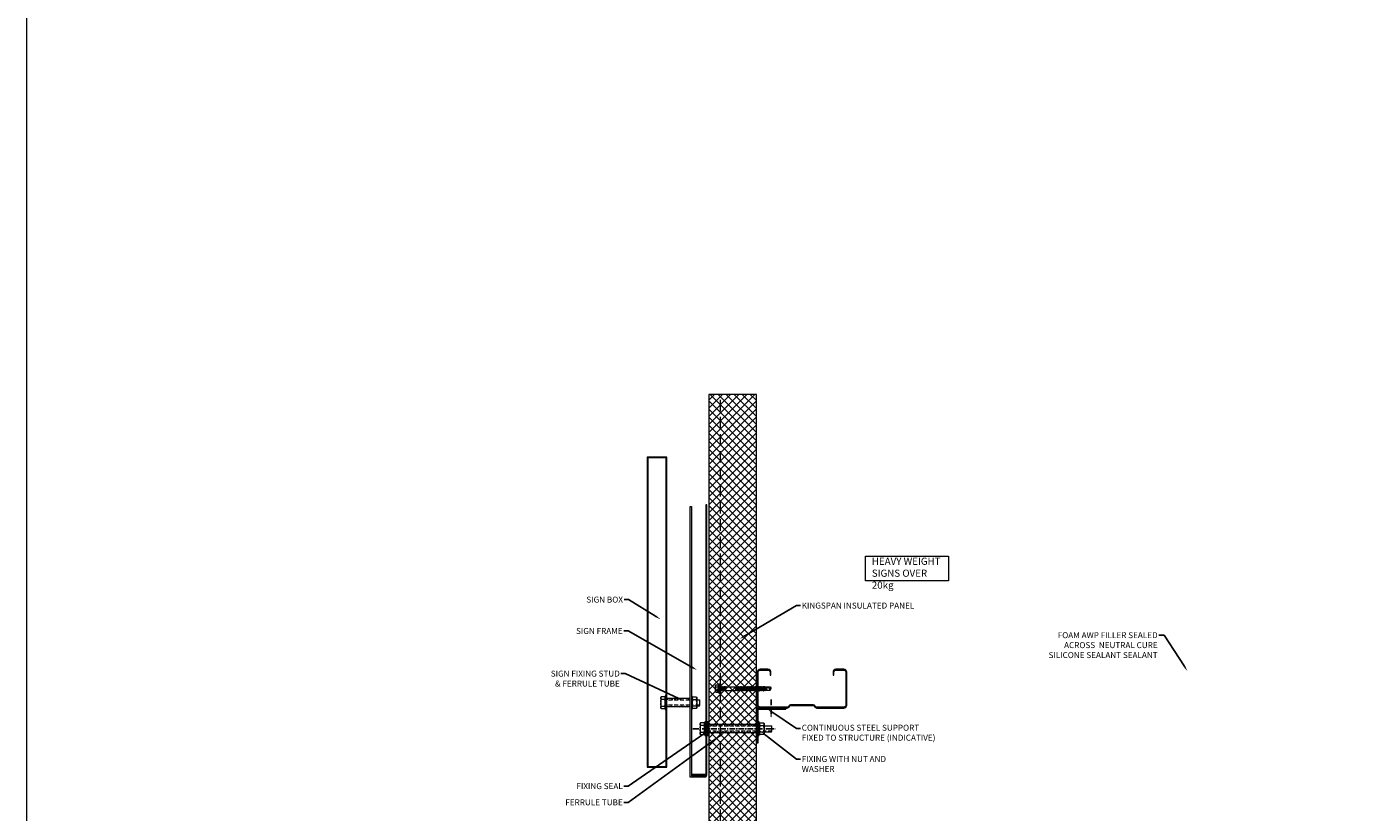
# Model space of a CAD drawing. Units: millimetres. Extents: x 57010 to 159469, y 32344 to 55171.
# Drawn here: x 57010 to 59246, y 43614 to 44930 of the extents above; entities that cross this region are included whole.
import ezdxf
from ezdxf import colors
from ezdxf.entities.mleader import LeaderData, LeaderLine
from ezdxf.math import Vec2, Vec3

# ---------------------------------------------------------------- set-up
doc = ezdxf.new("R2010")
doc.units = ezdxf.units.MM
for name, pattern in [('CENTER', [50.8, 31.75, -6.35, 6.35, -6.35]), ('DOT', [0.25, 0, -0.25]), ('HIDDEN', [9.525, 6.35, -3.175])]:
    doc.linetypes.add(name, pattern=pattern)
doc.layers.get('0').update_dxf_attribs({"lineweight": 9})
for name, color, linetype, lineweight in [('FIXINGS', 7, 'Continuous', 9), ('Hatch', 43, 'Continuous', 18), ('Other Products', 7, 'Continuous', 9), ('PANEL WALL', 7, 'Continuous', 15), ('Structure secondary', 7, 'Continuous', 9), ('TEXT', 7, 'Continuous', 5)]:
    doc.layers.add(name, color=color, linetype=linetype, lineweight=lineweight)
doc.layers.add('Insul', color=8, linetype='Continuous')
doc.styles.add('K_Span-std', font='arial.ttf', dxfattribs={"width": 0.8})
doc.styles.add('KS_STD_ARIAL', font='arial.ttf', dxfattribs={"width": 0.8})
pattern_1 = [(45, (52788.5831, 40922.12864), (0.336759605, 1.234785217), [1.5875, -0.3175, 0, -0.3175])]

# ---------------------------------------------------------------- blocks, each defined once
blk = doc.blocks.new('DHS_Purlin')
blk.add_lwpolyline([(-29.7, 95.8, -0.302776), (-28.5, 94), (-28.5, 56, -0.302776), (-29.7, 54.2, 0.302776), (-32.5, 50), (-32.5, 5, 0.414214), (-27.5, 0), (27.5, 0, 0.414214), (32.5, 5), (32.5, 18, 0.414214), (27.5, 23), (22.5, 23), (22.5, 21.5), (27.5, 21.5, -0.414214), (31, 18), (31, 5, -0.414214), (27.5, 1.5), (-27.5, 1.5, -0.414214), (-31, 5), (-31, 50, -0.302776), (-29.2, 52.8, 0.302776), (-27, 56), (-27, 94, 0.302776), (-29.2, 97.2, -0.302776), (-31, 100), (-31, 145, -0.414214), (-27.5, 148.5), (27.5, 148.5, -0.414214), (31, 145), (31, 132, -0.414214), (27.5, 128.5), (22.5, 128.5), (22.5, 127), (27.5, 127, 0.414214), (32.5, 132), (32.5, 145, 0.414214), (27.5, 150), (-27.5, 150, 0.414214), (-32.5, 145), (-32.5, 100, 0.302776)], format="xyb", close=True)
blk = doc.blocks.new('*U562')
at = {"linetype": 'Continuous'}
blk.add_lwpolyline([(0, 0), (2000, 0), (2000, 80), (0, 80)], close=True, dxfattribs=at)
at = {"color": 7, "linetype": 'HIDDEN', "ltscale": 3}
blk.add_lwpolyline([(0, 60), (2000, 60)], dxfattribs=at)
blk = doc.blocks.new('*U582')
at = {"linetype": 'Continuous'}
for p, q in [((-8.3, 3.1), (-8.3, 5.6)), ((-8.3, 3.1), (-8.3, 5.6)), ((-8.3, 0), (-8.3, 3.1)), ((-8.3, 0), (-8.3, 3.1)), ((-8.3, -3.1), (-8.3, 0)), ((-7.7, 6.2), (-4, 6.2)), ((-7.7, 3.1), (-3.4, 3.1)), ((-3.5, 6.5), (-3.4, 7)), ((-3.4, -7), (-3.4, 7)), ((-3.4, 7), (-2.9, 7)), ((-2.9, 7), (-2.3, 6.4)), ((-2.9, 0), (-2.9, 7)), ((-2.9, -7), (-2.9, 0)), ((0, 3), (1.6, 3)), ((1.6, 3), (2, 3.7)), ((1.6, 3), (2.7, -2.7)), ((2, 3.7), (2.2, 3.7)), ((2.2, 3.7), (2.7, 2.7)), ((2.7, 2.7), (3.9, -2.7)), ((2.7, 2.7), (3.9, 2.7)), ((3.9, 2.7), (4.4, 3.7)), ((3.9, 2.7), (5.1, -2.7)), ((4.4, 3.7), (4.6, 3.7)), ((4.6, 3.7), (5.1, 2.7)), ((5.1, 2.7), (6.4, -2.7)), ((5.1, 2.7), (6.3, 2.7)), ((6.3, 2.7), (6.8, 3.7)), ((6.3, 2.7), (7.5, -2.7)), ((6.8, 3.7), (7, 3.7)), ((7, 3.7), (7.6, 2.7)), ((7.6, 2.7), (8.6, -3)), ((7.6, 2.7), (8.7, 2.7)), ((9.2, 3.7), (8.7, 2.7)), ((9.2, 3.7), (8.7, 2.7)), ((9.6, 0.1), (8.7, 2.7)), ((9.4, 3.7), (9.2, 3.7)), ((9.8, 3), (9.4, 3.7)), ((9.8, 3), (9.8, 0.1)), ((9.8, 3), (27.1, 3)), ((27.1, 3), (27.5, 3.7)), ((27.1, 3), (28.1, -2.7)), ((27.5, 3.7), (27.7, 3.7)), ((27.7, 3.7), (28.2, 2.7)), ((28.2, 2.7), (29.4, -2.7)), ((28.2, 2.7), (29.3, 2.7)), ((29.3, 2.7), (29.9, 3.7)), ((29.3, 2.7), (30.5, -2.7)), ((29.9, 3.7), (30.1, 3.7)), ((30.1, 3.7), (30.6, 2.7)), ((30.6, 2.7), (31.8, -2.7)), ((30.6, 2.7), (31.7, 2.7)), ((31.7, 2.7), (32.3, 3.7)), ((31.7, 2.7), (32.9, -2.7)), ((32.3, 3.7), (32.5, 3.7)), ((32.5, 3.7), (33, 2.7)), ((33, 2.7), (34.2, -2.7)), ((33, 2.7), (34.2, 2.7)), ((34.2, 2.7), (34.7, 3.7)), ((34.2, 2.7), (35.4, -2.7)), ((34.7, 3.7), (34.9, 3.7)), ((34.9, 3.7), (35.4, 2.7)), ((35.4, 2.7), (36.6, -2.7)), ((35.4, 2.7), (36.6, 2.7)), ((36.6, 2.7), (37.1, 3.7)), ((36.6, 2.7), (37.8, -2.7)), ((37.1, 3.7), (37.3, 3.7)), ((37.3, 3.7), (37.8, 2.7)), ((37.8, 2.7), (39, -2.7)), ((37.8, 2.7), (39, 2.7)), ((39, 2.7), (39.5, 3.7)), ((39, 2.7), (40.2, -2.7)), ((39.5, 3.7), (39.7, 3.7)), ((39.7, 3.7), (40.3, 2.7)), ((40.3, 2.7), (41.5, -2.7)), ((40.3, 2.7), (41.4, 2.7)), ((41.4, 2.7), (41.9, 3.7)), ((41.4, 2.7), (42.6, -2.7)), ((41.9, 3.7), (42.1, 3.7)), ((42.1, 3.7), (42.7, 2.7)), ((42.7, 2.7), (43.9, -2.7)), ((42.7, 2.7), (43.8, 2.7)), ((43.8, 2.7), (44.3, 3.7)), ((43.8, 2.7), (45, -2.7)), ((44.3, 3.7), (44.5, 3.7)), ((44.5, 3.7), (45.1, 2.7)), ((45.1, 2.7), (46.3, -2.7)), ((45.1, 2.7), (46.2, 2.7)), ((46.2, 2.7), (46.8, 3.7)), ((46.2, 2.7), (47.4, -2.7)), ((46.8, 3.7), (47, 3.7)), ((47, 3.7), (47.5, 2.7)), ((47.5, 2.7), (48.7, -2.7)), ((47.5, 2.7), (48.6, 2.7)), ((48.6, 2.7), (49.2, 3.7)), ((48.6, 2.7), (49.8, -2.7)), ((49.2, 3.7), (49.4, 3.7)), ((49.4, 3.7), (49.9, 2.7)), ((49.9, 2.7), (51.1, -2.7)), ((49.9, 2.7), (51, 2.7)), ((51, 2.7), (51.6, 3.7)), ((51, 2.7), (52.3, -2.7)), ((51.6, 3.7), (51.8, 3.7)), ((51.8, 3.7), (52.3, 2.7)), ((52.3, 2.7), (53.5, -2.7)), ((52.3, 2.7), (53.5, 2.7)), ((53.5, 2.7), (54, 3.7)), ((53.5, 2.7), (54.7, -2.7)), ((54, 3.7), (54.2, 3.7)), ((54.2, 3.7), (54.7, 2.7)), ((54.7, 2.7), (55.9, -2.7)), ((54.7, 2.7), (55.9, 2.7)), ((55.9, 2.7), (56.4, 3.7)), ((55.9, 2.7), (57.1, -2.7)), ((56.4, 3.7), (56.6, 3.7)), ((56.6, 3.7), (57.1, 2.7)), ((57.1, 2.7), (58.3, 2.7)), ((57.1, 2.7), (58.4, -2.7)), ((58.3, 2.7), (58.8, 3.7)), ((58.3, 2.7), (59.5, -2.7)), ((58.8, 3.7), (59, 3.7)), ((59, 3.7), (59.6, 2.7)), ((59.6, 2.7), (60.7, 2.7)), ((59.6, 2.7), (60.8, -2.7)), ((60.7, 2.7), (61.2, 3.7)), ((60.7, 2.7), (61.9, -2.7)), ((61.2, 3.7), (61.4, 3.7)), ((61.4, 3.7), (62, 2.7)), ((62, 2.7), (63.1, 2.7)), ((62, 2.7), (63.2, -2.7)), ((63.1, 2.7), (63.7, 3.7)), ((63.1, 2.7), (64.3, -2.7)), ((63.7, 3.7), (63.9, 3.7)), ((63.9, 3.7), (64.4, 2.7)), ((64.4, 2.7), (65.5, 2.7)), ((64.4, 2.7), (65.6, -2.7)), ((65.5, 2.7), (66.1, 3.7)), ((65.5, 2.7), (66.7, -2.7)), ((66.1, 3.7), (66.3, 3.7)), ((66.3, 3.7), (66.8, 2.7)), ((66.8, 2.7), (67.9, 2.7)), ((66.8, 2.7), (68, -2.7)), ((67.9, 2.7), (68.5, 3.7)), ((67.9, 2.7), (69.1, -2.7)), ((68.5, 3.7), (68.7, 3.7)), ((68.7, 3.7), (69.2, 2.7)), ((69.2, 2.7), (70.4, 2.7)), ((69.2, 2.7), (70.4, -2.7)), ((70.4, 2.7), (70.9, 3.7)), ((70.4, 2.7), (71.6, -2.7)), ((70.9, 3.7), (71.1, 3.7)), ((71.1, 3.7), (71.6, 2.7)), ((71.6, 2.7), (72.8, 2.7)), ((71.6, 2.7), (72.8, -2.7)), ((72.8, 2.7), (73.3, 3.7)), ((72.8, 2.7), (74, -2.7)), ((73.3, 3.7), (73.5, 3.7)), ((73.5, 3.7), (74, 2.7)), ((74, 2.7), (75.3, 2.7)), ((74, 2.7), (75.2, -2.7)), ((75.3, 2.7), (75.8, 2.9)), ((75.3, 2.7), (76.5, -2.7)), ((75.8, 2.9), (84.4, -0.6)), ((75.8, 2.9), (83.1, 2.9)), ((76.2, 2.7), (77.4, -2.9)), ((83.1, 2.9), (84.8, 0)), ((83.1, -2.9), (84.8, 0)), ((-8.3, -5.6), (-8.3, -3.1)), ((-7.7, -3.1), (-3.4, -3.1)), ((-7.7, -6.2), (-4, -6.2)), ((-3.5, -6.5), (-3.4, -7)), ((-3.4, -7), (-2.9, -7)), ((-2.9, -7), (-2.3, -6.4)), ((0.4, -3), (0.8, -3.7)), ((0.7, -0.1), (1.5, -2.7)), ((0.8, -3.7), (1, -3.7)), ((1, -3.7), (1.5, -2.7)), ((1, -3.7), (1.5, -2.7)), ((1.5, -2.7), (2.7, -2.7)), ((2.7, -2.7), (3.2, -3.7)), ((3.2, -3.7), (3.4, -3.7)), ((3.4, -3.7), (3.9, -2.7)), ((3.9, -2.7), (5.1, -2.7)), ((5.1, -2.7), (5.6, -3.7)), ((5.6, -3.7), (5.8, -3.7)), ((5.8, -3.7), (6.4, -2.7)), ((6.4, -2.7), (7.5, -2.7)), ((7.5, -2.7), (8, -3.7)), ((8, -3.7), (8.2, -3.7)), ((8.2, -3.7), (8.6, -3)), ((8.6, -3), (25.9, -3)), ((25.9, -3), (25.9, -0.1)), ((25.9, -3), (26.2, -3.7)), ((26.1, -0.1), (27, -2.7)), ((26.2, -3.7), (26.4, -3.7)), ((26.4, -3.7), (27, -2.7)), ((26.4, -3.7), (27, -2.7)), ((27, -2.7), (28.1, -2.7)), ((28.1, -2.7), (28.7, -3.7)), ((28.7, -3.7), (28.9, -3.7)), ((28.9, -3.7), (29.4, -2.7)), ((29.4, -2.7), (30.5, -2.7)), ((30.5, -2.7), (31.1, -3.7)), ((31.1, -3.7), (31.3, -3.7)), ((31.3, -3.7), (31.8, -2.7)), ((31.8, -2.7), (32.9, -2.7)), ((32.9, -2.7), (33.5, -3.7)), ((33.5, -3.7), (33.7, -3.7)), ((33.7, -3.7), (34.2, -2.7)), ((34.2, -2.7), (35.4, -2.7)), ((35.4, -2.7), (35.9, -3.7)), ((35.9, -3.7), (36.1, -3.7)), ((36.1, -3.7), (36.6, -2.7)), ((36.6, -2.7), (37.8, -2.7)), ((37.8, -2.7), (38.3, -3.7)), ((38.3, -3.7), (38.5, -3.7)), ((38.5, -3.7), (39, -2.7)), ((39, -2.7), (40.2, -2.7)), ((40.2, -2.7), (40.7, -3.7)), ((40.7, -3.7), (40.9, -3.7)), ((40.9, -3.7), (41.5, -2.7)), ((41.5, -2.7), (42.6, -2.7)), ((42.6, -2.7), (43.1, -3.7)), ((43.1, -3.7), (43.3, -3.7)), ((43.3, -3.7), (43.9, -2.7)), ((43.9, -2.7), (45, -2.7)), ((45, -2.7), (45.6, -3.7)), ((45.6, -3.7), (45.8, -3.7)), ((45.8, -3.7), (46.3, -2.7)), ((46.3, -2.7), (47.4, -2.7)), ((47.4, -2.7), (48, -3.7)), ((48, -3.7), (48.2, -3.7)), ((48.2, -3.7), (48.7, -2.7)), ((48.7, -2.7), (49.8, -2.7)), ((49.8, -2.7), (50.4, -3.7)), ((50.4, -3.7), (50.6, -3.7)), ((50.6, -3.7), (51.1, -2.7)), ((51.1, -2.7), (52.3, -2.7)), ((52.3, -2.7), (52.8, -3.7)), ((52.8, -3.7), (53, -3.7)), ((53, -3.7), (53.5, -2.7)), ((53.5, -2.7), (54.7, -2.7)), ((54.7, -2.7), (55.2, -3.7)), ((55.2, -3.7), (55.4, -3.7)), ((55.4, -3.7), (55.9, -2.7)), ((55.9, -2.7), (57.1, -2.7)), ((57.1, -2.7), (57.6, -3.7)), ((57.6, -3.7), (57.8, -3.7)), ((57.8, -3.7), (58.4, -2.7)), ((58.4, -2.7), (59.5, -2.7)), ((59.5, -2.7), (60, -3.7)), ((60, -3.7), (60.2, -3.7)), ((60.2, -3.7), (60.8, -2.7)), ((60.8, -2.7), (61.9, -2.7)), ((61.9, -2.7), (62.4, -3.7)), ((62.4, -3.7), (62.6, -3.7)), ((62.6, -3.7), (63.2, -2.7)), ((63.2, -2.7), (64.3, -2.7)), ((64.3, -2.7), (64.9, -3.7)), ((64.9, -3.7), (65.1, -3.7)), ((65.1, -3.7), (65.6, -2.7)), ((65.6, -2.7), (66.7, -2.7)), ((66.7, -2.7), (67.3, -3.7)), ((67.3, -3.7), (67.5, -3.7)), ((67.5, -3.7), (68, -2.7)), ((68, -2.7), (69.1, -2.7)), ((69.1, -2.7), (69.7, -3.7)), ((69.7, -3.7), (69.9, -3.7)), ((69.9, -3.7), (70.4, -2.7)), ((70.4, -2.7), (71.6, -2.7)), ((71.6, -2.7), (72.1, -3.7)), ((72.1, -3.7), (72.3, -3.7)), ((72.3, -3.7), (72.8, -2.7)), ((72.8, -2.7), (74, -2.7)), ((74, -2.7), (74.5, -3.7)), ((74.5, -3.7), (74.7, -3.7)), ((74.7, -3.7), (75.2, -2.7)), ((75.2, -2.7), (76.5, -2.7)), ((76.5, -2.7), (76.9, -3.4)), ((76.9, -3.4), (77.1, -3.4)), ((77.1, -3.4), (77.4, -2.9)), ((77.4, -2.9), (83.1, -2.9))]:
    blk.add_line(p, q, dxfattribs=at)
at = {"linetype": 'DOT'}
for p, q in [((-8.3, 4), (-7.6, 3.9)), ((-7.6, 0), (-7.6, 3.9)), ((-7.6, -3.9), (-7.6, 0)), ((-8.3, -4), (-7.6, -3.9))]:
    blk.add_line(p, q, dxfattribs=at)
at = {"lineweight": 9}
for p, q in [((-2.3, -8), (-2.3, 8)), ((-2.3, 8), (-1.4, 8)), ((-1.4, 8), (0, 8)), ((-1.4, -8), (-1.4, 8)), ((0, 8), (0, -8)), ((-1.4, -8), (-2.3, -8)), ((0, -8), (-1.4, -8))]:
    blk.add_line(p, q, dxfattribs=at)
at = {"linetype": 'Continuous', "lineweight": 9}
for p, q in [((-2.3, 0), (-2.3, 6.4)), ((-2.3, 0), (-2.3, 4.1)), ((-2.3, -4.1), (-2.3, 0)), ((-2.3, -6.4), (-2.3, 0)), ((0, -3), (0.4, -3)), ((0.4, -3), (0.4, -0.1))]:
    blk.add_line(p, q, dxfattribs=at)
at = {"linetype": 'Continuous'}
for centre, radius, start, end in [((-7.7, 5.6), 0.533, 90, 180), ((-7.7, 3.6), 0.533, 180, 270), ((-7.7, 2.5), 0.533, 90, 180), ((-4, 6.7), 0.533, 270, 345), ((0.5, -0.1), 0.133, 18.1067, 180), ((9.7, 0.1), 0.133, 198.1067, 0), ((26, -0.1), 0.133, 18.1067, 180), ((83.4, -1.4), 1.49, 109.2266, 258.0792), ((-7.7, -2.5), 0.533, 180, 270), ((-7.7, -3.6), 0.533, 90, 180), ((-7.7, -5.6), 0.533, 180, 270), ((-4, -6.7), 0.533, 15, 90)]:
    blk.add_arc(centre, radius, start, end, dxfattribs=at)

msp = doc.modelspace()

# ---------------------------------------------------------------- hatches: boundary and pattern name
at = {"layer": 'Hatch', "linetype": 'Continuous'}
h = msp.add_hatch(dxfattribs=at)
h.set_pattern_fill('ANSI37', color=256, scale=3, angle=90)
h.set_pattern_definition([(135, (30611.621, 14217.924), (-6.735192, -6.735192), []), (225, (30611.621, 14217.924), (6.735192, -6.735192), [])])
h.paths.add_polyline_path([(58232.432, 44314.512), (58152.427, 44314.512), (58152.427, 44297.586), (58232.432, 44297.586)])
h.paths.add_polyline_path([(58232.432, 43039.821), (58152.427, 43039.821), (58152.427, 42314.512), (58232.432, 42314.512)])
h.paths.add_polyline_path([(58232.432, 43750.239), (58152.427, 43750.239), (58152.427, 43048.321), (58232.432, 43048.321)])
h.paths.add_polyline_path([(58152.427, 43758.739), (58232.432, 43758.739), (58232.432, 44297.586), (58152.427, 44297.586)])
at = {"layer": 'Hatch'}
h = msp.add_hatch(dxfattribs=at)
h.set_pattern_fill('ANSI36', color=8, scale=0.2)
h.set_pattern_definition(pattern_1)
h.paths.add_polyline_path([(58151.849, 43766.087), (58149.661, 43766.145), (58149.664, 43754.489), (58151.928, 43754.489), (58151.927, 43758.03)], flags=17)
h.paths.add_polyline_path([(58151.927, 43758.03), (58151.849, 43766.087), (58149.661, 43766.145), (58149.668, 43743.145), (58151.915, 43743.15), (58151.929, 43747.654)])
h = msp.add_hatch(dxfattribs=at)
h.set_pattern_fill('ANSI36', color=8, scale=0.2)
h.set_pattern_definition(pattern_1)
h.paths.add_polyline_path([(58152.782, 43742.892), (58149.661, 43742.833), (58149.664, 43754.489), (58152.171, 43754.489), (58151.683, 43750.949)], flags=17)
h.paths.add_polyline_path([(58151.683, 43750.949), (58152.782, 43742.892), (58149.661, 43742.833), (58149.675, 43766.109), (58151.849, 43766.087), (58151.927, 43761.188)])
at = {"layer": 'Other Products'}
h = msp.add_hatch(dxfattribs=at)
h.set_pattern_fill('ANSI34', color=8, angle=-90, style=0)
h.set_pattern_definition([(315, (58083.918, 43798.033), (13.47, 13.47), []), (315, (58083.918, 43793.543), (13.47, 13.47), []), (315, (58083.918, 43789.053), (13.47, 13.47), []), (315, (58083.918, 43784.563), (13.47, 13.47), [])])
h.paths.add_polyline_path([(58085.089, 43793.033), (58085.089, 43791.033), (58121.45, 43791.033), (58121.45, 43793.033)])
h.paths.add_polyline_path([(58085.089, 43805.033), (58085.089, 43803.033), (58121.577, 43803.033), (58121.577, 43805.033)])
h = msp.add_hatch(dxfattribs=at)
h.set_pattern_fill('ANSI34', color=140, angle=-90, style=0)
h.set_pattern_definition([(315, (58158.006, 43754.49), (13.4704, 13.4704), []), (315, (58158.006, 43750), (13.4704, 13.4704), []), (315, (58158.006, 43745.51), (13.4704, 13.4704), []), (315, (58158.006, 43741.019), (13.4704, 13.4704), [])])
h.paths.add_polyline_path([(58159.177, 43749.489), (58159.177, 43747.489), (58231.492, 43747.489), (58231.492, 43749.489)])
h.paths.add_polyline_path([(58158.547, 43761.489), (58158.547, 43759.489), (58231.492, 43759.489), (58231.492, 43761.489)])

# ---------------------------------------------------------------- linework, layer by layer
at = {"color": 3, "linetype": 'Continuous'}
msp.add_lwpolyline([(57009.967, 48466.886), (74086.486, 48466.886), (74086.486, 38474.894), (57009.967, 38474.894)], close=True, dxfattribs=at)
at = {"layer": 'Insul'}
for p, q in [((58083.089, 43802.283), (58082.74, 43802.283)), ((58083.595, 43793.783), (58082.743, 43793.783)), ((58149.663, 43758.739), (58149.491, 43758.739)), ((58153.85, 43758.739), (58151.779, 43758.739)), ((58149.666, 43750.239), (58149.491, 43750.239)), ((58154.356, 43750.239), (58152.757, 43750.239))]:
    msp.add_line(p, q, dxfattribs=at)
at = {"layer": 'Insul', "color": 8, "linetype": 'CENTER', "ltscale": 0.3}
for p, q in [((58257.125, 43803.282), (58257.125, 43772.667)), ((58126.141, 43754.489), (58263.911, 43754.489))]:
    msp.add_line(p, q, dxfattribs=at)
at = {"layer": 'Other Products', "color": 6}
for points in [[(58049.229, 43689.947), (58082.229, 43689.947), (58082.229, 44209.3), (58049.229, 44209.3)], [(58050.229, 43690.947), (58081.229, 43690.947), (58081.229, 44208.3), (58050.229, 44208.3)]]:
    msp.add_lwpolyline(points, close=True, dxfattribs=at)
at = {"layer": 'Other Products'}
for points in [[(58147.491, 43673.478), (58121.491, 43673.478), (58121.491, 44126.918), (58123.491, 44126.918), (58123.491, 43675.478), (58147.491, 43675.478)], [(58124.491, 43675.942), (58149.491, 43675.942), (58149.491, 44129.383), (58147.491, 44129.383), (58147.491, 43677.942), (58124.491, 43677.942)], [(58078.996, 43788.218), (58079.676, 43789.352), (58079.676, 43806.715), (58078.996, 43807.848), (58072.681, 43807.848), (58072.001, 43806.715), (58072.001, 43789.352), (58072.681, 43788.218)], [(58081.151, 43804.38), (58081.15, 43809.696), (58079.783, 43809.689), (58079.79, 43786.689), (58081.157, 43786.696)], [(58124.859, 43804.38), (58124.858, 43809.696), (58123.491, 43809.689), (58123.498, 43786.689), (58124.865, 43786.696)], [(58125.563, 43788.218), (58124.883, 43789.352), (58124.883, 43806.715), (58125.563, 43807.848), (58131.878, 43807.848), (58132.558, 43806.715), (58132.558, 43789.352), (58131.878, 43788.218)], [(58144.954, 43744.674), (58145.634, 43745.808), (58145.634, 43763.171), (58144.954, 43764.304), (58138.638, 43764.304), (58137.958, 43763.171), (58137.958, 43745.808), (58138.638, 43744.674)], [(58147.155, 43760.836), (58147.154, 43766.152), (58145.787, 43766.145), (58145.794, 43743.145), (58147.161, 43743.152)], [(58151.929, 43747.654), (58151.927, 43758.03), (58151.849, 43766.087), (58149.661, 43766.145), (58149.668, 43743.145), (58151.915, 43743.15)], [(58237.258, 43760.836), (58237.258, 43766.152), (58235.891, 43766.145), (58235.897, 43743.145), (58237.264, 43743.152)], [(58238.212, 43744.674), (58237.532, 43745.808), (58237.532, 43763.171), (58238.212, 43764.304), (58244.528, 43764.304), (58245.208, 43763.171), (58245.208, 43745.808), (58244.528, 43744.674)]]:
    msp.add_lwpolyline(points, close=True, dxfattribs=at)
for points in [[(58072.001, 43806.048, -0.20169249), (58072.929, 43807.848)], [(58073.111, 43803.7, -0.22453458), (58072.001, 43805.64)], [(58072.001, 43798.772, -0.08232391), (58073.085, 43803.674), (58073.11, 43803.7)], [(58078.748, 43807.848, -0.23568806), (58079.681, 43805.709, -0.23150379), (58078.566, 43803.7)], [(58078.567, 43803.7), (58078.592, 43803.674, -0.0944549), (58079.698, 43798.033, -0.0944549), (58078.592, 43792.392), (58078.574, 43792.367)], [(58125.992, 43803.7), (58125.967, 43803.674, 0.0944549), (58124.861, 43798.033, 0.0944549), (58125.967, 43792.392), (58125.985, 43792.367)], [(58125.811, 43807.848, 0.23568806), (58124.878, 43805.709, 0.23150379), (58125.993, 43803.7)], [(58131.448, 43803.7, 0.22453458), (58132.558, 43805.64)], [(58132.558, 43798.772, 0.08232391), (58131.474, 43803.674), (58131.449, 43803.7)], [(58132.558, 43806.048, 0.20169249), (58131.63, 43807.848)], [(58073.103, 43792.367), (58073.085, 43792.392, -0.08232391), (58072.001, 43797.294)], [(58072.001, 43790.427, -0.22461411), (58073.111, 43792.366)], [(58072.942, 43788.207, -0.20338191), (58072.001, 43790.019)], [(58073.103, 43792.366), (58073.655, 43792.366), (58078.566, 43792.366, -0.23158356), (58079.681, 43790.357, -0.23740171), (58078.735, 43788.207)], [(58131.456, 43792.366), (58130.904, 43792.366), (58125.993, 43792.366, 0.23158356), (58124.878, 43790.357, 0.23740171), (58125.824, 43788.207)], [(58132.558, 43790.427, 0.22461411), (58131.448, 43792.366)], [(58131.456, 43792.367), (58131.474, 43792.392, 0.08232391), (58132.558, 43797.294)], [(58131.617, 43788.207, 0.20338191), (58132.558, 43790.019)], [(58137.958, 43762.504, -0.20169249), (58138.887, 43764.305)], [(58139.068, 43760.157, -0.22453458), (58137.958, 43762.096)], [(58137.958, 43755.228, -0.08232391), (58139.043, 43760.13), (58139.068, 43760.157)], [(58139.061, 43748.823), (58139.043, 43748.849, -0.08232391), (58137.958, 43753.751)], [(58144.705, 43764.305, -0.23568806), (58145.638, 43762.165, -0.23150379), (58144.524, 43760.157)], [(58144.525, 43760.157), (58144.549, 43760.13, -0.0944549), (58145.656, 43754.489, -0.0944549), (58144.549, 43748.849), (58144.532, 43748.823)], [(58238.642, 43760.157), (58238.617, 43760.13, 0.0944549), (58237.511, 43754.489, 0.0944549), (58238.617, 43748.849), (58238.635, 43748.823)], [(58238.461, 43764.305, 0.23568806), (58237.528, 43762.165, 0.23150379), (58238.643, 43760.157)], [(58244.098, 43760.157, 0.22453458), (58245.208, 43762.096)], [(58245.208, 43755.228, 0.08232391), (58244.123, 43760.13), (58244.099, 43760.157)], [(58244.106, 43748.823), (58244.123, 43748.849, 0.08232391), (58245.208, 43753.751)], [(58245.208, 43762.504, 0.20169249), (58244.279, 43764.305)], [(58137.958, 43746.883, -0.22461411), (58139.069, 43748.823)], [(58138.9, 43744.663, -0.20338191), (58137.958, 43746.475)], [(58139.061, 43748.823), (58139.613, 43748.823), (58144.523, 43748.823, -0.23158356), (58145.638, 43746.814, -0.23740171), (58144.692, 43744.663)], [(58244.106, 43748.823), (58243.553, 43748.823), (58238.643, 43748.823, 0.23158356), (58237.528, 43746.814, 0.23740171), (58238.474, 43744.663)], [(58245.208, 43746.883, 0.22461411), (58244.097, 43748.823)], [(58244.266, 43744.663, 0.20338191), (58245.208, 43746.475)]]:
    msp.add_lwpolyline(points, format="xyb", dxfattribs=at)
at = {"layer": 'Other Products', "linetype": 'HIDDEN'}
for points in [[(58072.555, 43802.283), (58072.603, 43802.283)], [(58120.254, 43802.283), (58082.33, 43802.283)], [(58132.004, 43802.283), (58131.956, 43802.283)], [(58137.538, 43802.283), (58132.558, 43802.283)], [(58120.254, 43793.783), (58082.33, 43793.783)], [(58132.004, 43793.783), (58131.956, 43793.783)], [(58137.538, 43793.783), (58132.558, 43793.783)], [(58138.513, 43758.739), (58138.56, 43758.739)], [(58147.273, 43758.739), (58147.438, 43758.739)], [(58232.428, 43758.739), (58152.419, 43758.739)], [(58235.893, 43758.739), (58235.71, 43758.739)], [(58237.532, 43758.739), (58237.259, 43758.739)], [(58244.653, 43758.739), (58244.606, 43758.739)], [(58258.289, 43758.739), (58245.208, 43758.739)], [(58147.273, 43750.239), (58147.438, 43750.239)], [(58232.428, 43750.239), (58152.419, 43750.239)], [(58235.895, 43750.239), (58235.71, 43750.239)], [(58237.532, 43750.239), (58237.261, 43750.239)], [(58244.653, 43750.239), (58244.606, 43750.239)], [(58258.289, 43750.239), (58245.208, 43750.239)]]:
    msp.add_lwpolyline(points, dxfattribs=at)
at = {"layer": 'Other Products'}
for points in [[(58078.022, 43803.7), (58078.568, 43803.7), (58073.655, 43803.7), (58073.109, 43803.7)], [(58079.676, 43802.283), (58079.698, 43802.283)], [(58124.883, 43802.283), (58124.861, 43802.283)], [(58126.537, 43803.7), (58125.991, 43803.7), (58130.904, 43803.7), (58131.45, 43803.7)], [(58079.676, 43793.783), (58079.698, 43793.783)], [(58124.883, 43793.783), (58124.861, 43793.783)], [(58143.979, 43760.156), (58144.525, 43760.156), (58139.613, 43760.156), (58139.067, 43760.156)], [(58145.634, 43758.739), (58145.656, 43758.739)], [(58237.532, 43758.739), (58237.511, 43758.739)], [(58239.187, 43760.156), (58238.641, 43760.156), (58243.553, 43760.156), (58244.099, 43760.156)], [(58145.634, 43750.239), (58145.656, 43750.239)], [(58237.532, 43750.239), (58237.511, 43750.239)]]:
    msp.add_lwpolyline(points, dxfattribs=at)
at = {"layer": 'Other Products', "color": 254}
for points in [[(58079.676, 43803.033), (58079.698, 43803.033)], [(58124.883, 43803.033), (58124.861, 43803.033)], [(58131.771, 43803.033), (58131.715, 43803.033)], [(58079.676, 43793.033), (58079.698, 43793.033)], [(58124.883, 43793.033), (58124.861, 43793.033)], [(58131.771, 43793.033), (58131.715, 43793.033)], [(58145.634, 43759.489), (58145.656, 43759.489)], [(58237.532, 43759.489), (58237.511, 43759.489)], [(58244.421, 43759.489), (58244.364, 43759.489)], [(58145.634, 43749.489), (58145.656, 43749.489)], [(58237.532, 43749.489), (58237.511, 43749.489)], [(58244.421, 43749.489), (58244.364, 43749.489)]]:
    msp.add_lwpolyline(points, dxfattribs=at)
at = {"layer": 'Other Products', "color": 8}
for points in [[(58121.008, 43803.033), (58121.008, 43805.033), (58082.916, 43805.033), (58082.916, 43803.033)], [(58132.558, 43803.033), (58136.814, 43803.033)], [(58136.814, 43793.033), (58137.538, 43793.783), (58137.538, 43802.283), (58136.814, 43803.033)], [(58120.975, 43793.033), (58120.975, 43791.033), (58082.916, 43791.033), (58082.916, 43793.033)], [(58132.558, 43793.033), (58136.814, 43793.033)], [(58147.273, 43759.489), (58147.438, 43759.489)], [(58235.893, 43759.489), (58235.71, 43759.489)], [(58237.532, 43759.489), (58237.259, 43759.489)], [(58245.208, 43759.489), (58257.565, 43759.489)], [(58257.565, 43749.489), (58258.289, 43750.239), (58258.289, 43758.739), (58257.565, 43759.489)], [(58147.273, 43749.489), (58147.438, 43749.489)], [(58245.208, 43749.489), (58257.565, 43749.489)]]:
    msp.add_lwpolyline(points, dxfattribs=at)
at = {"layer": 'Other Products', "color": 5}
msp.add_lwpolyline([(58281.518, 43789.112), (58233.567, 43789.112), (58233.567, 43730.784), (58235.567, 43730.784), (58235.567, 43787.112), (58281.518, 43787.112)], close=True, dxfattribs=at)
at = {"layer": 'Other Products', "color": 140}
for points in [[(58231.492, 43759.489), (58231.492, 43761.489), (58152.307, 43761.489), (58152.307, 43759.489)], [(58231.492, 43749.489), (58231.492, 43747.489), (58153.005, 43747.489), (58153.005, 43749.489)]]:
    msp.add_lwpolyline(points, dxfattribs=at)
at = {"layer": 'TEXT', "color": 8}
msp.add_lwpolyline([(58414.906, 44043.364), (58554.356, 44043.364), (58554.356, 44002.079), (58414.906, 44002.079)], close=True, dxfattribs=at)

# ---------------------------------------------------------------- block references
at = {"layer": 'FIXINGS', "linetype": 'Continuous'}
msp.add_blockref('*U582', (58172.269, 43821.734), dxfattribs=at)
at = {"layer": 'PANEL WALL', "linetype": 'Continuous', "rotation": 90}
msp.add_blockref('*U562', (58232.427, 42314.512), dxfattribs=at)
at = {"layer": 'Structure secondary', "rotation": 90.00405923396818}
msp.add_blockref('DHS_Purlin', (58383.681, 43821.669), dxfattribs=at)

# ---------------------------------------------------------------- texts
at = {"layer": 'TEXT', "insert": (58425.715, 44040.979), "char_height": 12, "width": 124.90247, "attachment_point": 1, "style": 'KS_STD_ARIAL'}
msp.add_mtext('HEAVY WEIGHT SIGNS OVER 20kg', dxfattribs=at)

# ---------------------------------------------------------------- leaders
at = {"layer": 'TEXT'}
ml = msp.add_multileader_mtext('Standard', dxfattribs=at)
ml.set_content(' SIGN BOX', color=256, style='K_Span-std')
ml.set_leader_properties(color=256)
ml.build(insert=Vec2(0, 0))
ml.multileader.update_dxf_attribs({"dogleg_length": 7, "arrow_head_size": 10})
ctx = ml.context
ctx.base_point, ctx.char_height, ctx.arrow_head_size, ctx.plane_origin = Vec3(57949.783, 43970.693), 10, 10, Vec3(58268.249, 42440.214)
ctx.text_align_type = 2
notes = []
notes.append((ctx, [(1, (1, 1, 0), (58017.847, 43970.693), (-1, 0), 7, [(0, [(58071.68, 43937.876)], 0, [])])]))
ctx.mtext.insert, ctx.mtext.width, ctx.mtext.alignment, ctx.mtext.flow_direction = Vec3(58008.847, 43975.778), 68.24594, 3, 5
ml = msp.add_multileader_mtext('Standard', dxfattribs=at)
ml.set_content('KINGSPAN INSULATED PANEL', color=256, style='K_Span-std')
ml.set_leader_properties(color=256)
ml.build(insert=Vec2(0, 0))
ml.multileader.update_dxf_attribs({"dogleg_length": 7, "arrow_head_size": 10})
ctx = ml.context
ctx.base_point, ctx.char_height, ctx.arrow_head_size, ctx.plane_origin = Vec3(58306.296, 43960.667), 10, 10, Vec3(58256.705, 42521.362)
notes.append((ctx, [(0, (1, 1, 0), (58299.296, 43960.667), (1, 0), 7, [(0, [(58204.137, 43904.799)], 0, [])])]))
ctx.mtext.insert, ctx.mtext.width, ctx.mtext.flow_direction = Vec3(58308.296, 43965.752), 195.45725, 5
ml = msp.add_multileader_mtext('Standard', dxfattribs=at)
ml.set_content(' SIGN FRAME', color=256, style='K_Span-std')
ml.set_leader_properties(color=256)
ml.build(insert=Vec2(0, 0))
ml.multileader.update_dxf_attribs({"dogleg_length": 7, "arrow_head_size": 10})
ctx = ml.context
ctx.base_point, ctx.char_height, ctx.arrow_head_size, ctx.plane_origin = Vec3(57934.236, 43918.17), 10, 10, Vec3(58268.249, 42382.092)
ctx.text_align_type = 2
notes.append((ctx, [(1, (1, 1, 0), (58017.285, 43918.17), (-1, 0), 7, [(0, [(58132.923, 43852.761)], 0, [])])]))
ctx.mtext.insert, ctx.mtext.width, ctx.mtext.alignment, ctx.mtext.flow_direction = Vec3(58008.285, 43923.255), 93.78688, 3, 5
ml = msp.add_multileader_mtext('Standard', dxfattribs=at)
ml.set_content('SIGN FIXING STUD & FERRULE TUBE', color=256, style='K_Span-std')
ml.set_leader_properties(color=256)
ml.build(insert=Vec2(0, 0))
ml.multileader.update_dxf_attribs({"dogleg_length": 7, "arrow_head_size": 10})
ctx = ml.context
ctx.base_point, ctx.char_height, ctx.arrow_head_size, ctx.plane_origin = Vec3(57890.517, 43846.711), 10, 10, Vec3(58112.752, 42267.502)
ctx.text_align_type = 2
notes.append((ctx, [(0, (1, 1, 0), (58012.53, 43846.711), (-1, 0), 7, [(0, [(58111.358, 43800.901)], 0, [])])]))
ctx.mtext.insert, ctx.mtext.width, ctx.mtext.alignment, ctx.mtext.flow_direction = Vec3(58003.53, 43851.796), 123.5512, 3, 5
ml = msp.add_multileader_mtext('Standard', dxfattribs=at)
ml.set_content('CONTINUOUS STEEL SUPPORT FIXED TO STRUCTURE (INDICATIVE)', color=256, style='K_Span-std')
ml.set_leader_properties(color=256)
ml.build(insert=Vec2(0, 0))
ml.multileader.update_dxf_attribs({"dogleg_length": 7, "arrow_head_size": 10})
ctx = ml.context
ctx.base_point, ctx.char_height, ctx.arrow_head_size, ctx.plane_origin = Vec3(58306.296, 43754.654), 10, 10, Vec3(58256.213, 42293.825)
notes.append((ctx, [(0, (1, 1, 0), (58299.296, 43754.654), (1, 0), 7, [(0, [(58251.431, 43787.112)], 0, [])])]))
ctx.mtext.insert, ctx.mtext.width, ctx.mtext.defined_height, ctx.mtext.flow_direction = Vec3(58308.296, 43761.124), 235.79814, 6.659, 5
ml = msp.add_multileader_mtext('Standard', dxfattribs=at)
ml.set_content('FERRULE TUBE', color=256, style='K_Span-std')
ml.set_leader_properties(color=256)
ml.build(insert=Vec2(0, 0))
ml.multileader.update_dxf_attribs({"dogleg_length": 7, "arrow_head_size": 10})
ctx = ml.context
ctx.base_point, ctx.char_height, ctx.arrow_head_size, ctx.plane_origin = Vec3(57922.907, 43631.154), 10, 10, Vec3(58251.817, 42315.663)
ctx.text_align_type = 2
notes.append((ctx, [(1, (1, 1, 0), (58017.465, 43631.154), (-1, 0), 7, [(0, [(58179.162, 43748.245)], 0, [])])]))
ctx.mtext.insert, ctx.mtext.width, ctx.mtext.alignment, ctx.mtext.flow_direction = Vec3(58008.465, 43636.239), 105.04095, 3, 5
ml = msp.add_multileader_mtext('Standard', dxfattribs=at)
ml.set_content('FIXING SEAL', color=256, style='K_Span-std')
ml.set_leader_properties(color=256)
ml.build(insert=Vec2(0, 0))
ml.multileader.update_dxf_attribs({"dogleg_length": 7, "arrow_head_size": 10})
ctx = ml.context
ctx.base_point, ctx.char_height, ctx.arrow_head_size, ctx.plane_origin = Vec3(57938.827, 43658.237), 10, 10, Vec3(58251.817, 42341.177)
ctx.text_align_type = 2
notes.append((ctx, [(1, (1, 1, 0), (58017.451, 43658.237), (-1, 0), 7, [(0, [(58152.253, 43751.473)], 0, [])])]))
ctx.mtext.insert, ctx.mtext.width, ctx.mtext.alignment, ctx.mtext.flow_direction = Vec3(58008.451, 43663.322), 96.32581, 3, 5
ml = msp.add_multileader_mtext('Standard', dxfattribs=at)
ml.set_content('FIXING WITH NUT AND WASHER', color=256, style='K_Span-std')
ml.set_leader_properties(color=256)
ml.build(insert=Vec2(0, 0))
ml.multileader.update_dxf_attribs({"dogleg_length": 7, "arrow_head_size": 10})
ctx = ml.context
ctx.base_point, ctx.char_height, ctx.arrow_head_size, ctx.plane_origin = Vec3(58306.296, 43703.718), 10, 10, Vec3(58290.332, 42240.746)
notes.append((ctx, [(0, (1, 1, 0), (58299.296, 43703.718), (1, 0), 7, [(0, [(58241.098, 43748.823)], 0, [])])]))
ctx.mtext.insert, ctx.mtext.width, ctx.mtext.flow_direction = Vec3(58308.296, 43708.803), 193.08428, 5
for ctx, leaders in notes:
    for number, flags, end, landing, length, lines in leaders:
        leader = LeaderData()
        leader.index, (leader.has_last_leader_line, leader.has_dogleg_vector, leader.attachment_direction) = number, flags
        leader.last_leader_point, leader.dogleg_vector, leader.dogleg_length = Vec3(end), Vec3(landing), length
        for number, points, colour, breaks in lines:
            line = LeaderLine()
            line.index, line.vertices, line.color, line.breaks = number, Vec3.list(points), colors.encode_raw_color(colour), breaks
            leader.lines.append(line)
        ctx.leaders.append(leader)

# ---------------------------------------------------------------- next in the draw order: leaders
ml = msp.add_multileader_mtext('Standard', dxfattribs=at)
ml.set_content('FOAM AWP FILLER SEALED ACROSS  NEUTRAL CURE SILICONE SEALANT SEALANT', color=256, style='K_Span-std')
ml.set_leader_properties(color=7)
ml.build(insert=Vec2(0, 0))
ml.multileader.update_dxf_attribs({"dogleg_length": 7, "arrow_head_size": 10})
ctx = ml.context
ctx.base_point, ctx.char_height, ctx.arrow_head_size, ctx.plane_origin = Vec3(58704.669, 43911.08), 10, 10, Vec3(59040.433, 43664.102)
ctx.text_align_type = 2
notes = []
notes.append((ctx, [(1, (1, 1, 0), (58915.575, 43911.08), (-1, 0), 9.056, [(0, [(58954.335, 43851.202)], 0, [])])]))
ctx.mtext.insert, ctx.mtext.width, ctx.mtext.defined_height, ctx.mtext.alignment, ctx.mtext.flow_direction = Vec3(58904.519, 43916.165), 199.61531, 35.233, 3, 5
ctx.mtext.has_bg_fill, ctx.mtext.bg_color, ctx.mtext.bg_scale_factor, ctx.mtext.bg_transparency, ctx.mtext.use_window_bg_color = 1, -1027028792, 1.5, 0, 1
for ctx, leaders in notes:
    for number, flags, end, landing, length, lines in leaders:
        leader = LeaderData()
        leader.index, (leader.has_last_leader_line, leader.has_dogleg_vector, leader.attachment_direction) = number, flags
        leader.last_leader_point, leader.dogleg_vector, leader.dogleg_length = Vec3(end), Vec3(landing), length
        for number, points, colour, breaks in lines:
            line = LeaderLine()
            line.index, line.vertices, line.color, line.breaks = number, Vec3.list(points), colors.encode_raw_color(colour), breaks
            leader.lines.append(line)
        ctx.leaders.append(leader)

doc.saveas('drawing.dxf')
